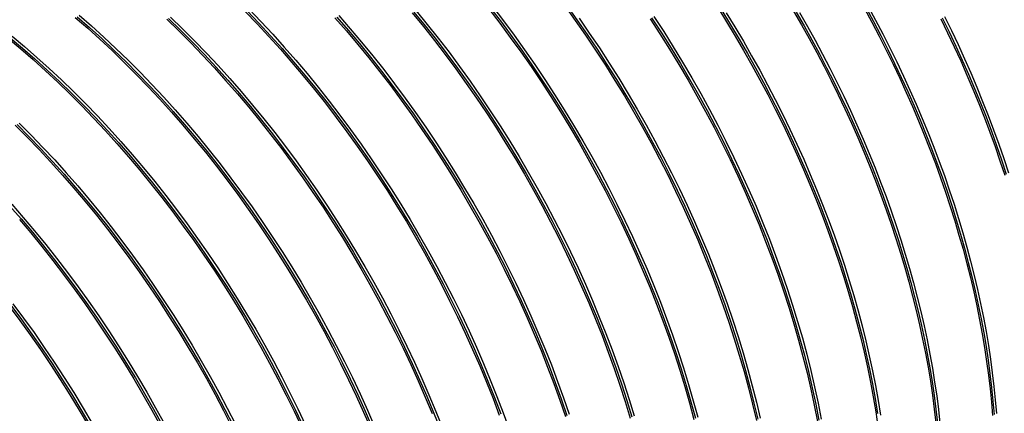
# Model space of a CAD drawing. Units: millimetres. Extents: x 400 to 16400, y 400 to 11480.
# Drawn here: x 14212 to 15091, y 6981 to 7332 of the extents above; entities that cross this region are included whole.
import ezdxf

# ---------------------------------------------------------------- set-up
doc = ezdxf.new("R2010")
doc.units = ezdxf.units.MM
doc.header["$LTSCALE"] = 40

msp = doc.modelspace()

# ---------------------------------------------------------------- linework, layer by layer
at = {"color": 7, "linetype": 'Continuous', "lineweight": 25, "flags": 128}
for points in [[(14413.12, 7339.48), (14423.71, 7328.48), (14434.19, 7317.24), (14444.55, 7305.75), (14454.77, 7294.02), (14464.86, 7282.06), (14474.81, 7269.88), (14484.61, 7257.49), (14494.26, 7244.9), (14503.74, 7232.11), (14513.05, 7219.14), (14522.19, 7205.98), (14531.14, 7192.66), (14539.91, 7179.18), (14548.48, 7165.55), (14556.86, 7151.78), (14565.02, 7137.87), (14572.98, 7123.85), (14580.72, 7109.71), (14588.24, 7095.47), (14595.53, 7081.13), (14602.59, 7066.72), (14609.41, 7052.23), (14616, 7037.68), (14622.33, 7023.07), (14628.42, 7008.42), (14634.25, 6993.74), (14639.82, 6979.03)], [(14414.66, 7340.08), (14425.24, 7329.09), (14435.71, 7317.86), (14446.05, 7306.38), (14456.27, 7294.66), (14466.35, 7282.72), (14476.29, 7270.55), (14486.08, 7258.17), (14495.72, 7245.59), (14505.19, 7232.82), (14514.49, 7219.85), (14523.62, 7206.71), (14532.56, 7193.41), (14541.32, 7179.94), (14549.89, 7166.32), (14558.25, 7152.56), (14566.41, 7138.67), (14574.36, 7124.66), (14582.09, 7110.54), (14589.6, 7096.31), (14596.89, 7081.99), (14603.94, 7067.59), (14610.76, 7053.12), (14617.33, 7038.58), (14623.66, 7023.99), (14629.74, 7009.35), (14635.56, 6994.68), (14641.13, 6979.99)], [(14416.52, 7341.44), (14427.11, 7330.44), (14437.58, 7319.2), (14447.94, 7307.71), (14458.17, 7295.98), (14468.26, 7284.02), (14478.21, 7271.84), (14488.01, 7259.45), (14497.65, 7246.86), (14507.13, 7234.07), (14516.44, 7221.1), (14525.58, 7207.94), (14534.54, 7194.62), (14543.3, 7181.14), (14551.88, 7167.51), (14560.25, 7153.74), (14568.42, 7139.83), (14576.38, 7125.81), (14584.12, 7111.67), (14591.63, 7097.43), (14598.93, 7083.09), (14605.99, 7068.68), (14612.81, 7054.19), (14619.39, 7039.64), (14625.72, 7025.03), (14631.81, 7010.38), (14637.64, 6995.7), (14643.21, 6980.99), (14648.52, 6966.27)], [(14562.16, 7338.23), (14572.11, 7326.05), (14581.91, 7313.66), (14591.55, 7301.07), (14601.04, 7288.28), (14610.35, 7275.3), (14619.49, 7262.15), (14628.44, 7248.83), (14637.21, 7235.35), (14645.78, 7221.72), (14654.15, 7207.94), (14662.32, 7194.04), (14670.28, 7180.02), (14678.02, 7165.88), (14685.54, 7151.64), (14692.83, 7137.3), (14699.89, 7122.89), (14706.71, 7108.4), (14713.29, 7093.85), (14719.63, 7079.24), (14725.71, 7064.59), (14731.54, 7049.91), (14737.12, 7035.2), (14742.42, 7020.48), (14747.47, 7005.76), (14752.24, 6991.05), (14756.74, 6976.35)], [(14563.65, 7338.89), (14573.59, 7326.72), (14583.38, 7314.34), (14593.01, 7301.76), (14602.48, 7288.99), (14611.79, 7276.02), (14620.92, 7262.88), (14629.86, 7249.58), (14638.62, 7236.11), (14647.18, 7222.49), (14655.55, 7208.73), (14663.71, 7194.84), (14671.66, 7180.83), (14679.39, 7166.71), (14686.9, 7152.48), (14694.19, 7138.16), (14701.24, 7123.76), (14708.05, 7109.28), (14714.63, 7094.75), (14720.96, 7080.16), (14727.04, 7065.52), (14732.86, 7050.85), (14738.43, 7036.16), (14743.73, 7021.46), (14748.77, 7006.75), (14753.54, 6992.05), (14758.04, 6977.37)], [(14565.56, 7340.19), (14575.51, 7328.01), (14585.3, 7315.62), (14594.95, 7303.03), (14604.43, 7290.24), (14613.74, 7277.26), (14622.88, 7264.11), (14631.83, 7250.79), (14640.6, 7237.31), (14649.17, 7223.68), (14657.55, 7209.9), (14665.72, 7196), (14673.67, 7181.97), (14681.41, 7167.84), (14688.93, 7153.6), (14696.22, 7139.26), (14703.28, 7124.85), (14710.11, 7110.36), (14716.69, 7095.8), (14723.02, 7081.2), (14729.11, 7066.55), (14734.94, 7051.87), (14740.51, 7037.16), (14745.82, 7022.44), (14750.86, 7007.72), (14755.64, 6993.01), (14760.14, 6978.31)], [(14630.56, 7341.75), (14640.2, 7329.15), (14649.68, 7316.36), (14659, 7303.39), (14668.13, 7290.24), (14677.09, 7276.91), (14685.86, 7263.43), (14694.43, 7249.8), (14702.8, 7236.03), (14710.97, 7222.13), (14718.93, 7208.1), (14726.67, 7193.96), (14734.19, 7179.72), (14741.48, 7165.39), (14748.54, 7150.97), (14755.36, 7136.48), (14761.94, 7121.93), (14768.28, 7107.32), (14774.36, 7092.67), (14780.19, 7077.99), (14785.76, 7063.29), (14791.07, 7048.57), (14796.12, 7033.85), (14800.89, 7019.13), (14805.39, 7004.44), (14809.62, 6989.77), (14813.56, 6975.13)], [(14632.03, 7342.43), (14641.66, 7329.85), (14651.13, 7317.07), (14660.44, 7304.11), (14669.56, 7290.97), (14678.51, 7277.66), (14687.27, 7264.19), (14695.83, 7250.57), (14704.2, 7236.82), (14712.36, 7222.93), (14720.31, 7208.91), (14728.04, 7194.79), (14735.55, 7180.56), (14742.83, 7166.25), (14749.89, 7151.84), (14756.7, 7137.37), (14763.28, 7122.83), (14769.61, 7108.24), (14775.69, 7093.61), (14781.51, 7078.94), (14787.08, 7064.25), (14792.38, 7049.54), (14797.42, 7034.84), (14802.19, 7020.14), (14806.68, 7005.46), (14810.91, 6990.8), (14814.85, 6976.18)], [(14633.95, 7343.71), (14643.6, 7331.11), (14653.08, 7318.32), (14662.39, 7305.35), (14671.53, 7292.2), (14680.48, 7278.87), (14689.25, 7265.39), (14697.82, 7251.76), (14706.2, 7237.99), (14714.37, 7224.08), (14722.32, 7210.06), (14730.06, 7195.92), (14737.58, 7181.68), (14744.87, 7167.35), (14751.93, 7152.93), (14758.75, 7138.44), (14765.34, 7123.89), (14771.67, 7109.28), (14777.76, 7094.63), (14783.59, 7079.95), (14789.16, 7065.25), (14794.47, 7050.53), (14799.51, 7035.81), (14804.29, 7021.09), (14808.79, 7006.4), (14813.01, 6991.73), (14816.96, 6977.09)], [(14698.33, 7344.45), (14707.65, 7331.47), (14716.78, 7318.32), (14725.74, 7305), (14734.51, 7291.52), (14743.08, 7277.89), (14751.45, 7264.11), (14759.62, 7250.21), (14767.58, 7236.18), (14775.32, 7222.05), (14782.84, 7207.81), (14790.13, 7193.47), (14797.19, 7179.06), (14804.01, 7164.57), (14810.59, 7150.01), (14816.93, 7135.41), (14823.01, 7120.76), (14828.84, 7106.08), (14834.41, 7091.37), (14839.72, 7076.65), (14844.77, 7061.93), (14849.54, 7047.22), (14854.04, 7032.52), (14858.27, 7017.85), (14862.21, 7003.22), (14865.88, 6988.63), (14869.26, 6974.11)], [(14699.78, 7345.15), (14709.09, 7332.19), (14718.21, 7319.05), (14727.16, 7305.74), (14735.92, 7292.28), (14744.48, 7278.66), (14752.85, 7264.9), (14761.01, 7251.01), (14768.96, 7237), (14776.69, 7222.88), (14784.2, 7208.65), (14791.48, 7194.33), (14798.54, 7179.93), (14805.35, 7165.45), (14811.93, 7150.92), (14818.26, 7136.32), (14824.33, 7121.69), (14830.16, 7107.02), (14835.72, 7092.33), (14841.03, 7077.63), (14846.07, 7062.92), (14850.84, 7048.22), (14855.33, 7033.54), (14859.55, 7018.88), (14863.5, 7004.27), (14867.16, 6989.7), (14870.54, 6975.18)], [(14834.77, 7343.03), (14842.65, 7330.36), (14850.37, 7317.57), (14857.91, 7304.66), (14865.26, 7291.66), (14872.43, 7278.56), (14879.41, 7265.37), (14886.19, 7252.1), (14892.78, 7238.76), (14899.16, 7225.35), (14905.34, 7211.88), (14911.31, 7198.37), (14917.07, 7184.82), (14922.6, 7171.23), (14927.92, 7157.62), (14933.02, 7143.99), (14937.89, 7130.35), (14942.53, 7116.71), (14946.94, 7103.07), (14951.11, 7089.46), (14955.05, 7075.86), (14958.75, 7062.3), (14962.21, 7048.77), (14965.42, 7035.29), (14968.39, 7021.87), (14971.11, 7008.51), (14973.59, 6995.22), (14975.81, 6982.01), (14977.79, 6968.88)], [(14838.36, 7340.32), (14846.17, 7327.67), (14853.81, 7314.89), (14861.27, 7302.01), (14868.55, 7289.03), (14875.64, 7275.95), (14882.54, 7262.79), (14889.25, 7249.55), (14895.76, 7236.24), (14902.07, 7222.87), (14908.18, 7209.45), (14914.07, 7195.97), (14919.75, 7182.46), (14925.22, 7168.92), (14930.46, 7155.35), (14935.48, 7141.77), (14940.28, 7128.18), (14944.85, 7114.59), (14949.19, 7101.01), (14953.3, 7087.45), (14957.17, 7073.91), (14960.8, 7060.41), (14964.2, 7046.94), (14967.35, 7033.52), (14970.25, 7020.16), (14972.92, 7006.87), (14975.33, 6993.64), (14977.5, 6980.5)], [(14842.31, 7338.38), (14850.06, 7325.71), (14857.65, 7312.93), (14865.05, 7300.04), (14872.28, 7287.05), (14879.32, 7273.98), (14886.16, 7260.82), (14892.82, 7247.58), (14899.27, 7234.27), (14905.52, 7220.91), (14911.57, 7207.49), (14917.41, 7194.03), (14923.04, 7180.53), (14928.44, 7167), (14933.64, 7153.45), (14938.6, 7139.88), (14943.35, 7126.31), (14947.86, 7112.75), (14952.15, 7099.19), (14956.2, 7085.65), (14960.02, 7072.14), (14963.6, 7058.66), (14966.94, 7045.23), (14970.04, 7031.84), (14972.9, 7018.51), (14975.51, 7005.25), (14977.87, 6992.06), (14979.99, 6978.94)], [(14902.4, 7339.91), (14909.47, 7327.65), (14916.37, 7315.3), (14923.1, 7302.86), (14929.67, 7290.35), (14936.05, 7277.77), (14942.26, 7265.12), (14948.29, 7252.42), (14954.13, 7239.66), (14959.78, 7226.86), (14965.25, 7214.03), (14970.51, 7201.16), (14975.58, 7188.27), (14980.46, 7175.36), (14985.13, 7162.45), (14989.59, 7149.53), (14993.85, 7136.61), (14997.9, 7123.71), (15001.74, 7110.82), (15005.36, 7097.96), (15008.77, 7085.12), (15011.96, 7072.33), (15014.93, 7059.58), (15017.69, 7046.88), (15020.22, 7034.24), (15022.53, 7021.66), (15024.61, 7009.15), (15026.47, 6996.73), (15028.1, 6984.38), (15029.51, 6972.13)], [(14904.9, 7338.8), (14911.93, 7326.55), (14918.79, 7314.22), (14925.48, 7301.8), (14932, 7289.31), (14938.34, 7276.75), (14944.51, 7264.13), (14950.49, 7251.45), (14956.29, 7238.72), (14961.91, 7225.94), (14967.33, 7213.13), (14972.55, 7200.3), (14977.59, 7187.44), (14982.42, 7174.56), (14987.05, 7161.68), (14991.47, 7148.79), (14995.69, 7135.91), (14999.7, 7123.04), (15003.5, 7110.18), (15007.09, 7097.36), (15010.47, 7084.56), (15013.62, 7071.8), (15016.56, 7059.09), (15019.28, 7046.43), (15021.78, 7033.83), (15024.05, 7021.29), (15026.11, 7008.83), (15027.93, 6996.44), (15029.54, 6984.14), (15030.91, 6971.93)], [(14907.78, 7338.46), (14914.79, 7326.2), (14921.62, 7313.86), (14928.29, 7301.44), (14934.79, 7288.94), (14941.12, 7276.37), (14947.26, 7263.74), (14953.22, 7251.06), (14959, 7238.33), (14964.59, 7225.55), (14969.99, 7212.74), (14975.19, 7199.91), (14980.2, 7187.05), (14985.01, 7174.17), (14989.62, 7161.29), (14994.02, 7148.4), (14998.22, 7135.53), (15002.21, 7122.66), (15005.98, 7109.81), (15009.55, 7096.99), (15012.9, 7084.2), (15016.04, 7071.45), (15018.95, 7058.74), (15021.65, 7046.09), (15024.13, 7033.5), (15026.38, 7020.97), (15028.41, 7008.51), (15030.22, 6996.13), (15031.8, 6983.84), (15033.15, 6971.64)], [(14965.71, 7342.13), (14972.35, 7329.82), (14978.83, 7317.44), (14985.13, 7304.99), (14991.26, 7292.47), (14997.22, 7279.9), (15002.99, 7267.28), (15008.57, 7254.62), (15013.97, 7241.92), (15019.18, 7229.19), (15024.2, 7216.44), (15029.02, 7203.68), (15033.64, 7190.9), (15038.07, 7178.12), (15042.29, 7165.34), (15046.31, 7152.58), (15050.12, 7139.83), (15053.72, 7127.1), (15057.11, 7114.4), (15060.29, 7101.74), (15063.25, 7089.12), (15066, 7076.55), (15068.54, 7064.04), (15070.85, 7051.59), (15072.94, 7039.21), (15074.82, 7026.9), (15076.47, 7014.68), (15077.9, 7002.54), (15079.11, 6990.5), (15080.1, 6978.55)], [(14967.19, 7342.75), (14973.83, 7330.45), (14980.3, 7318.08), (14986.59, 7305.64), (14992.71, 7293.14), (14998.65, 7280.59), (15004.41, 7267.98), (15009.99, 7255.33), (15015.38, 7242.65), (15020.58, 7229.94), (15025.59, 7217.2), (15030.4, 7204.45), (15035.02, 7191.69), (15039.43, 7178.92), (15043.65, 7166.16), (15047.66, 7153.41), (15051.46, 7140.67), (15055.05, 7127.96), (15058.44, 7115.28), (15061.61, 7102.63), (15064.57, 7090.03), (15067.31, 7077.48), (15069.84, 7064.98), (15072.15, 7052.55), (15074.24, 7040.18), (15076.11, 7027.89), (15077.76, 7015.68), (15079.18, 7003.56), (15080.39, 6991.53), (15081.37, 6979.6)], [(14969.1, 7344.09), (14975.75, 7331.78), (14982.22, 7319.4), (14988.53, 7306.94), (14994.66, 7294.43), (15000.61, 7281.86), (15006.38, 7269.24), (15011.97, 7256.58), (15017.37, 7243.88), (15022.58, 7231.15), (15027.59, 7218.4), (15032.42, 7205.64), (15037.04, 7192.86), (15041.46, 7180.08), (15045.68, 7167.3), (15049.7, 7154.54), (15053.51, 7141.79), (15057.11, 7129.06), (15060.5, 7116.36), (15063.68, 7103.7), (15066.65, 7091.08), (15069.4, 7078.51), (15071.93, 7066), (15074.24, 7053.55), (15076.34, 7041.17), (15078.21, 7028.86), (15079.87, 7016.64), (15081.3, 7004.5), (15082.51, 6992.46), (15083.49, 6980.51)], [(14261.41, 7334.23), (14272.46, 7324.61), (14283.44, 7314.7), (14294.33, 7304.51), (14305.13, 7294.04), (14315.82, 7283.31), (14326.41, 7272.32), (14336.89, 7261.07), (14347.25, 7249.58), (14357.47, 7237.85), (14367.57, 7225.89), (14377.52, 7213.72), (14387.32, 7201.33), (14396.96, 7188.73), (14406.44, 7175.94), (14415.75, 7162.97), (14424.89, 7149.81), (14433.84, 7136.49), (14442.61, 7123.01), (14451.18, 7109.38), (14459.56, 7095.61), (14467.73, 7081.7), (14475.68, 7067.68), (14483.42, 7053.54), (14490.94, 7039.3), (14498.23, 7024.97), (14505.29, 7010.55), (14512.12, 6996.06), (14518.7, 6981.51), (14525.03, 6966.9)], [(14263, 7334.78), (14274.05, 7325.17), (14285.01, 7315.27), (14295.89, 7305.08), (14306.68, 7294.63), (14317.36, 7283.91), (14327.94, 7272.92), (14338.41, 7261.69), (14348.76, 7250.21), (14358.97, 7238.49), (14369.05, 7226.55), (14378.99, 7214.38), (14388.78, 7202.01), (14398.42, 7189.42), (14407.89, 7176.65), (14417.19, 7163.69), (14426.32, 7150.55), (14435.27, 7137.24), (14444.02, 7123.77), (14452.59, 7110.15), (14460.95, 7096.39), (14469.11, 7082.5), (14477.06, 7068.49), (14484.79, 7054.37), (14492.31, 7040.14), (14499.59, 7025.82), (14506.64, 7011.42), (14513.46, 6996.95), (14520.03, 6982.41), (14526.36, 6967.82)], [(14264.8, 7336.19), (14275.86, 7326.57), (14286.83, 7316.66), (14297.72, 7306.47), (14308.52, 7296), (14319.22, 7285.27), (14329.81, 7274.27), (14340.29, 7263.03), (14350.64, 7251.54), (14360.87, 7239.81), (14370.96, 7227.85), (14380.91, 7215.67), (14390.71, 7203.28), (14400.35, 7190.69), (14409.83, 7177.9), (14419.15, 7164.93), (14428.28, 7151.77), (14437.24, 7138.45), (14446.01, 7124.97), (14454.58, 7111.34), (14462.95, 7097.57), (14471.12, 7083.66), (14479.08, 7069.64), (14486.82, 7055.5), (14494.34, 7041.26), (14501.63, 7026.93), (14508.69, 7012.51), (14515.51, 6998.02), (14522.09, 6983.47), (14528.43, 6968.86)], [(14342.98, 7332.59), (14353.77, 7322.13), (14364.47, 7311.39), (14375.06, 7300.4), (14385.54, 7289.15), (14395.9, 7277.66), (14406.12, 7265.93), (14416.21, 7253.98), (14426.16, 7241.8), (14435.96, 7229.41), (14445.61, 7216.82), (14455.09, 7204.03), (14464.4, 7191.05), (14473.54, 7177.9), (14482.49, 7164.58), (14491.26, 7151.1), (14499.83, 7137.46), (14508.21, 7123.69), (14516.38, 7109.79), (14524.33, 7095.76), (14532.07, 7081.62), (14539.59, 7067.38), (14546.88, 7053.05), (14553.94, 7038.63), (14560.77, 7024.14), (14567.35, 7009.59), (14573.68, 6994.99), (14579.77, 6980.34)], [(14344.54, 7333.17), (14355.32, 7322.71), (14366.01, 7311.99), (14376.59, 7301.01), (14387.06, 7289.77), (14397.4, 7278.29), (14407.62, 7266.58), (14417.7, 7254.63), (14427.64, 7242.47), (14437.43, 7230.09), (14447.07, 7217.51), (14456.54, 7204.73), (14465.84, 7191.77), (14474.97, 7178.63), (14483.91, 7165.32), (14492.67, 7151.85), (14501.24, 7138.24), (14509.6, 7124.48), (14517.76, 7110.59), (14525.71, 7096.58), (14533.44, 7082.45), (14540.95, 7068.23), (14548.24, 7053.91), (14555.29, 7039.51), (14562.11, 7025.03), (14568.68, 7010.49), (14575.01, 6995.9), (14581.09, 6981.27), (14586.91, 6966.6)], [(14346.37, 7334.55), (14357.17, 7324.09), (14367.87, 7313.35), (14378.46, 7302.36), (14388.93, 7291.11), (14399.29, 7279.62), (14409.52, 7267.89), (14419.61, 7255.94), (14429.56, 7243.76), (14439.36, 7231.37), (14449, 7218.78), (14458.48, 7205.99), (14467.8, 7193.01), (14476.93, 7179.86), (14485.89, 7166.54), (14494.65, 7153.05), (14503.23, 7139.42), (14511.6, 7125.65), (14519.77, 7111.75), (14527.73, 7097.72), (14535.47, 7083.58), (14542.99, 7069.34), (14550.28, 7055.01), (14557.34, 7040.59), (14564.16, 7026.1), (14570.74, 7011.55), (14577.08, 6996.95), (14583.16, 6982.3), (14588.99, 6967.61)], [(14493.19, 7333.83), (14503.42, 7322.1), (14513.51, 7310.15), (14523.46, 7297.97), (14533.26, 7285.58), (14542.91, 7272.98), (14552.39, 7260.2), (14561.7, 7247.22), (14570.84, 7234.07), (14579.79, 7220.75), (14588.56, 7207.26), (14597.13, 7193.63), (14605.51, 7179.86), (14613.67, 7165.96), (14621.63, 7151.93), (14629.37, 7137.79), (14636.89, 7123.55), (14644.18, 7109.22), (14651.24, 7094.8), (14658.06, 7080.31), (14664.64, 7065.76), (14670.98, 7051.15), (14677.06, 7036.51), (14682.89, 7021.82), (14688.47, 7007.12), (14693.78, 6992.4), (14698.82, 6977.68)], [(14494.7, 7334.46), (14504.92, 7322.75), (14515, 7310.8), (14524.94, 7298.64), (14534.73, 7286.26), (14544.36, 7273.68), (14553.84, 7260.9), (14563.14, 7247.94), (14572.27, 7234.8), (14581.21, 7221.49), (14589.97, 7208.02), (14598.54, 7194.41), (14606.9, 7180.65), (14615.06, 7166.76), (14623.01, 7152.75), (14630.74, 7138.62), (14638.25, 7124.4), (14645.54, 7110.08), (14652.59, 7095.68), (14659.41, 7081.2), (14665.98, 7066.66), (14672.31, 7052.07), (14678.39, 7037.44), (14684.21, 7022.77), (14689.78, 7008.08), (14695.08, 6993.37), (14700.12, 6978.67)], [(14496.59, 7335.79), (14506.82, 7324.06), (14516.91, 7312.11), (14526.86, 7299.93), (14536.66, 7287.54), (14546.3, 7274.94), (14555.78, 7262.16), (14565.09, 7249.18), (14574.23, 7236.03), (14583.19, 7222.7), (14591.95, 7209.22), (14600.53, 7195.59), (14608.9, 7181.82), (14617.07, 7167.92), (14625.02, 7153.89), (14632.76, 7139.75), (14640.28, 7125.51), (14647.57, 7111.18), (14654.63, 7096.76), (14661.46, 7082.27), (14668.04, 7067.72), (14674.37, 7053.11), (14680.46, 7038.47), (14686.29, 7023.78), (14691.86, 7009.08), (14697.17, 6994.36), (14702.21, 6979.64)], [(14711.04, 7333.43), (14720.18, 7320.28), (14729.13, 7306.96), (14737.9, 7293.48), (14746.47, 7279.85), (14754.85, 7266.07), (14763.01, 7252.17), (14770.97, 7238.14), (14778.71, 7224.01), (14786.23, 7209.77), (14793.52, 7195.43), (14800.58, 7181.02), (14807.4, 7166.53), (14813.99, 7151.97), (14820.32, 7137.37), (14826.41, 7122.72), (14832.24, 7108.04), (14837.81, 7093.33), (14843.12, 7078.61), (14848.16, 7063.89), (14852.93, 7049.18), (14857.44, 7034.48), (14861.66, 7019.81), (14865.61, 7005.18), (14869.27, 6990.59), (14872.65, 6976.06)], [(14774.39, 7333.08), (14783.15, 7319.6), (14791.73, 7305.97), (14800.1, 7292.2), (14808.27, 7278.29), (14816.23, 7264.27), (14823.97, 7250.13), (14831.48, 7235.89), (14838.78, 7221.56), (14845.84, 7207.14), (14852.66, 7192.65), (14859.24, 7178.1), (14865.58, 7163.49), (14871.66, 7148.84), (14877.49, 7134.16), (14883.06, 7119.46), (14888.37, 7104.74), (14893.42, 7090.02), (14898.19, 7075.3), (14902.69, 7060.6), (14906.92, 7045.93), (14910.86, 7031.3), (14914.53, 7016.72), (14917.91, 7002.19), (14921, 6987.73), (14923.81, 6973.35)], [(14775.81, 7333.83), (14784.57, 7320.36), (14793.13, 7306.74), (14801.5, 7292.98), (14809.66, 7279.09), (14817.6, 7265.08), (14825.34, 7250.96), (14832.85, 7236.73), (14840.13, 7222.41), (14847.19, 7208.01), (14854, 7193.54), (14860.58, 7179), (14866.9, 7164.41), (14872.98, 7149.77), (14878.81, 7135.11), (14884.37, 7120.42), (14889.68, 7105.71), (14894.72, 7091.01), (14899.49, 7076.31), (14903.98, 7061.62), (14908.2, 7046.97), (14912.15, 7032.35), (14915.81, 7017.78), (14919.19, 7003.27), (14922.28, 6988.82), (14925.08, 6974.45)], [(14777.78, 7335.04), (14786.55, 7321.56), (14795.12, 7307.93), (14803.49, 7294.16), (14811.66, 7280.25), (14819.62, 7266.23), (14827.36, 7252.09), (14834.88, 7237.85), (14842.17, 7223.52), (14849.23, 7209.1), (14856.05, 7194.61), (14862.63, 7180.06), (14868.97, 7165.45), (14875.05, 7150.8), (14880.88, 7136.12), (14886.46, 7121.42), (14891.77, 7106.7), (14896.81, 7091.98), (14901.58, 7077.26), (14906.08, 7062.56), (14910.31, 7047.89), (14914.26, 7033.26), (14917.92, 7018.68), (14921.3, 7004.15), (14924.4, 6989.69), (14927.21, 6975.31)], [(15033.78, 7333.07), (15039.91, 7320.56), (15045.87, 7307.99), (15051.64, 7295.37), (15057.22, 7282.7), (15062.62, 7270.01), (15067.83, 7257.28), (15072.85, 7244.53), (15077.67, 7231.76), (15082.29, 7218.98), (15086.72, 7206.2), (15090.94, 7193.43)], [(15035.24, 7333.73), (15041.36, 7321.23), (15047.3, 7308.67), (15053.06, 7296.07), (15058.64, 7283.42), (15064.03, 7270.73), (15069.23, 7258.02), (15074.24, 7245.28), (15079.05, 7232.53), (15083.67, 7219.77), (15088.08, 7207.01), (15092.3, 7194.24)], [(15037.18, 7335.03), (15043.31, 7322.51), (15049.26, 7309.94), (15055.03, 7297.33), (15060.62, 7284.66), (15066.02, 7271.97), (15071.23, 7259.24), (15076.24, 7246.49), (15081.06, 7233.72), (15085.69, 7220.94), (15090.11, 7208.16), (15094.33, 7195.39)], [(14201.64, 7315.47), (14212.76, 7306.15), (14223.81, 7296.53), (14234.79, 7286.62), (14245.68, 7276.42), (14256.48, 7265.96), (14267.17, 7255.22), (14277.77, 7244.23), (14288.24, 7232.98), (14298.6, 7221.49), (14308.83, 7209.77), (14318.92, 7197.81), (14328.87, 7185.63), (14338.67, 7173.24), (14348.31, 7160.65), (14357.79, 7147.86), (14367.1, 7134.88), (14376.24, 7121.73), (14385.2, 7108.41), (14393.96, 7094.93), (14402.54, 7081.29), (14410.91, 7067.52), (14419.08, 7053.62), (14427.03, 7039.59), (14434.77, 7025.46), (14442.29, 7011.21), (14449.58, 6996.88), (14456.64, 6982.47), (14463.47, 6967.98)], [(14203.24, 7316.01), (14214.36, 7306.69), (14225.4, 7297.08), (14236.36, 7287.18), (14247.24, 7277), (14258.03, 7266.54), (14268.71, 7255.82), (14279.29, 7244.84), (14289.76, 7233.6), (14300.11, 7222.12), (14310.32, 7210.41), (14320.4, 7198.46), (14330.34, 7186.3), (14340.13, 7173.92), (14349.77, 7161.34), (14359.24, 7148.56), (14368.54, 7135.6), (14377.67, 7122.46), (14386.62, 7109.15), (14395.37, 7095.69), (14403.94, 7082.07), (14412.3, 7068.31), (14420.46, 7054.42), (14428.41, 7040.41), (14436.15, 7026.28), (14443.66, 7012.06), (14450.94, 6997.74), (14457.99, 6983.34), (14464.81, 6968.86)], [(14205.03, 7317.43), (14216.16, 7308.11), (14227.21, 7298.48), (14238.18, 7288.57), (14249.07, 7278.38), (14259.87, 7267.92), (14270.57, 7257.18), (14281.16, 7246.19), (14291.64, 7234.94), (14301.99, 7223.45), (14312.22, 7211.72), (14322.31, 7199.77), (14332.26, 7187.59), (14342.06, 7175.2), (14351.7, 7162.61), (14361.19, 7149.82), (14370.5, 7136.84), (14379.63, 7123.69), (14388.59, 7110.37), (14397.36, 7096.89), (14405.93, 7083.25), (14414.3, 7069.48), (14422.47, 7055.58), (14430.43, 7041.55), (14438.17, 7027.41), (14445.69, 7013.17), (14452.98, 6998.84), (14460.04, 6984.42), (14466.86, 6969.94)], [(14207.83, 7237.87), (14218.53, 7227.14), (14229.12, 7216.15), (14239.59, 7204.9), (14249.95, 7193.41), (14260.18, 7181.68), (14270.27, 7169.72), (14280.22, 7157.55), (14290.02, 7145.16), (14299.66, 7132.56), (14309.14, 7119.77), (14318.45, 7106.8), (14327.59, 7093.64), (14336.55, 7080.32), (14345.31, 7066.84), (14353.89, 7053.21), (14362.26, 7039.44), (14370.43, 7025.53), (14378.39, 7011.51), (14386.13, 6997.37), (14393.64, 6983.13), (14400.94, 6968.8)], [(14209.38, 7238.46), (14220.07, 7227.74), (14230.65, 7216.75), (14241.11, 7205.52), (14251.46, 7194.04), (14261.67, 7182.32), (14271.76, 7170.38), (14281.7, 7158.21), (14291.49, 7145.84), (14301.12, 7133.26), (14310.59, 7120.48), (14319.89, 7107.52), (14329.02, 7094.38), (14337.97, 7081.07), (14346.73, 7067.6), (14355.29, 7053.98), (14363.66, 7040.22), (14371.82, 7026.33), (14379.76, 7012.32), (14387.5, 6998.2), (14395.01, 6983.97), (14402.29, 6969.65)], [(14211.22, 7239.83), (14221.92, 7229.1), (14232.51, 7218.11), (14242.99, 7206.86), (14253.34, 7195.37), (14263.57, 7183.64), (14273.66, 7171.68), (14283.61, 7159.51), (14293.41, 7147.12), (14303.06, 7134.52), (14312.54, 7121.73), (14321.85, 7108.76), (14330.99, 7095.6), (14339.94, 7082.28), (14348.71, 7068.8), (14357.28, 7055.17), (14365.65, 7041.4), (14373.82, 7027.49), (14381.78, 7013.47), (14389.52, 6999.33), (14397.04, 6985.09), (14404.33, 6970.76)], [(14202.81, 7165.96), (14213.03, 7154.24), (14223.11, 7142.3), (14233.05, 7130.13), (14242.84, 7117.75), (14252.47, 7105.17), (14261.94, 7092.39), (14271.24, 7079.43), (14280.37, 7066.29), (14289.32, 7052.98), (14298.08, 7039.52), (14306.64, 7025.9), (14315.01, 7012.14), (14323.17, 6998.25), (14331.12, 6984.24), (14338.85, 6970.12)], [(14204.69, 7167.28), (14214.92, 7155.56), (14225.01, 7143.6), (14234.96, 7131.42), (14244.76, 7119.03), (14254.41, 7106.44), (14263.89, 7093.65), (14273.2, 7080.67), (14282.34, 7067.52), (14291.29, 7054.2), (14300.06, 7040.72), (14308.63, 7027.09), (14317.01, 7013.31), (14325.17, 6999.41), (14333.13, 6985.38), (14340.87, 6971.25)], [(14211.53, 7153.6), (14221.62, 7141.64), (14231.57, 7129.46), (14241.37, 7117.07), (14251.01, 7104.48), (14260.49, 7091.69), (14269.81, 7078.71), (14278.94, 7065.56), (14287.9, 7052.24), (14296.66, 7038.76), (14305.24, 7025.13), (14313.61, 7011.35), (14321.78, 6997.45), (14329.74, 6983.42), (14337.48, 6969.29)], [(14202.36, 7076.39), (14211.84, 7063.6), (14221.16, 7050.63), (14230.29, 7037.48), (14239.25, 7024.15), (14248.02, 7010.67), (14256.59, 6997.04), (14264.96, 6983.27), (14273.13, 6969.37)], [(14203.82, 7077.09), (14213.29, 7064.31), (14222.6, 7051.35), (14231.72, 7038.21), (14240.67, 7024.9), (14249.43, 7011.43), (14257.99, 6997.81), (14266.36, 6984.06), (14274.52, 6970.17)], [(14205.76, 7078.35), (14215.24, 7065.56), (14224.55, 7052.59), (14233.69, 7039.44), (14242.64, 7026.11), (14251.41, 7012.63), (14259.98, 6999), (14268.36, 6985.23), (14276.52, 6971.32)]]:
    msp.add_lwpolyline(points, dxfattribs=at)

doc.saveas('drawing.dxf')
